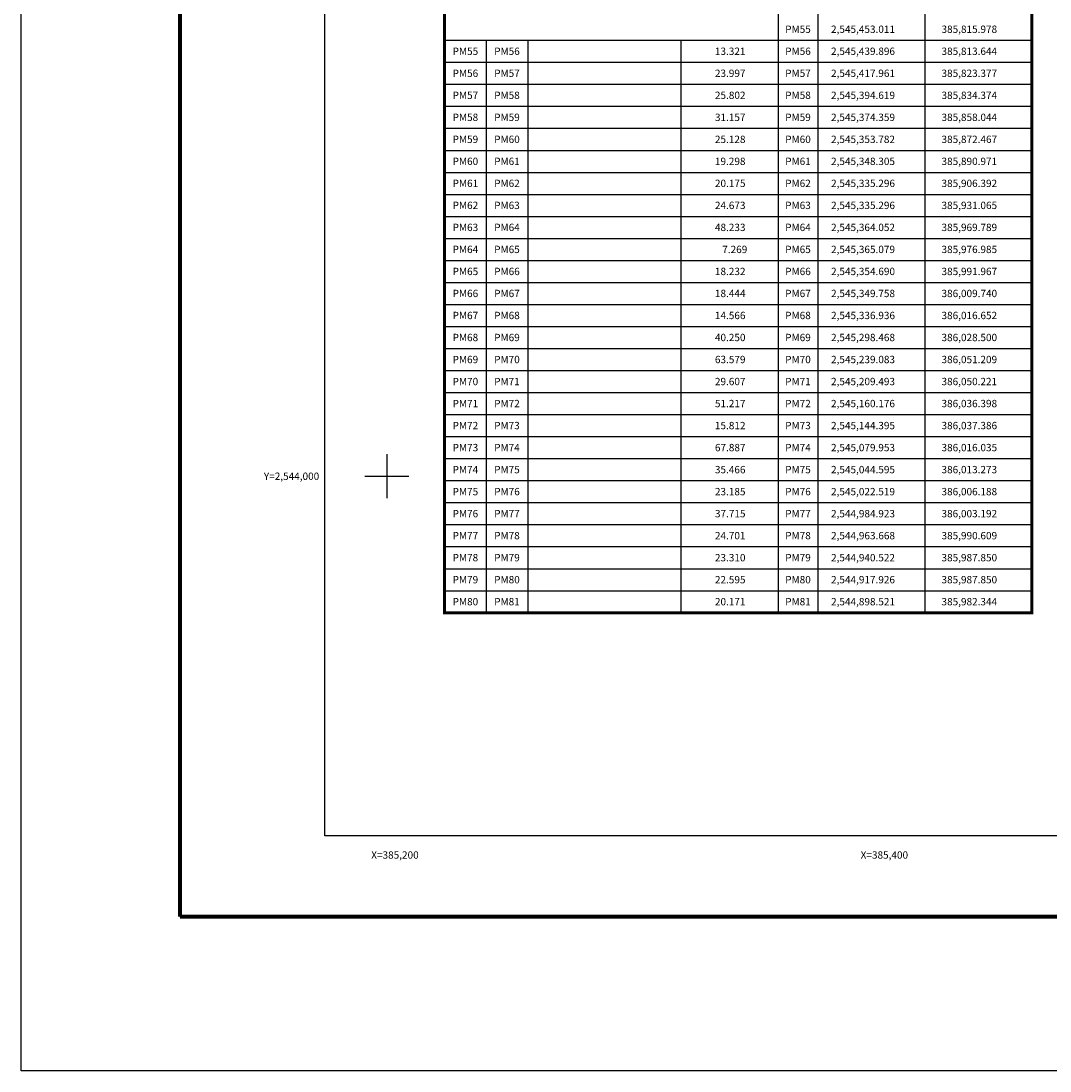
# Model space of a CAD drawing. Units: millimetres. Extents: x 385050 to 387450, y 2543757 to 2545557.
# Drawn here: x 385050 to 385471, y 2543757 to 2544186 of the extents above; entities that cross this region are included whole.
import ezdxf
from ezdxf.enums import TextEntityAlignment as Align

# ---------------------------------------------------------------- set-up
doc = ezdxf.new("R2010")
doc.units = ezdxf.units.MM
for name, color, linetype in [('Cuadricula', 7, 'Continuous'), ('CVL_CUADCON', 1, 'Continuous'), ('CVL_CUADCON_LIN', 8, 'Continuous'), ('CVL_CUADCON_TX', 2, 'Continuous'), ('CVL_RET_TX', 2, 'Continuous'), ('CVL_RETUTM', 8, 'Continuous'), ('MARGEN', 7, 'Continuous')]:
    doc.layers.add(name, color=color, linetype=linetype)
doc.styles.add('MONOTXT4', font='MONOTXT4.shx')

msp = doc.modelspace()

# ---------------------------------------------------------------- linework, layer by layer
msp.add_line((385115.45, 2543819.98), (387367.3, 2543819.98))
at = {"layer": 'Cuadricula', "color": 7, "linetype": 'Continuous'}
msp.add_lwpolyline([(385174.69, 2545453.01), (386974.69, 2545453.01), (386974.69, 2543853.01), (385174.69, 2543853.01)], close=True, dxfattribs=at)
at = {"layer": 'CVL_CUADCON', "color": 0, "linetype": 'Continuous', "const_width": 1.2, "flags": 128}
msp.add_lwpolyline([(385223.6, 2544706.22), (385463.52, 2544706.22), (385463.52, 2543944.22), (385223.6, 2543944.22)], close=True, dxfattribs=at)
at = {"layer": 'CVL_CUADCON_LIN', "color": 0, "linetype": 'Continuous'}
for p, q in [((385359.93, 2544691.97), (385359.93, 2543944.22)), ((385376.09, 2544691.97), (385376.09, 2543944.22)), ((385419.8, 2544682.29), (385419.8, 2543944.22)), ((385223.6, 2544178.22), (385463.52, 2544178.22)), ((385240.58, 2544178.22), (385240.58, 2543944.22)), ((385257.59, 2544178.22), (385257.59, 2543944.22)), ((385320.2, 2544178.22), (385320.2, 2543944.22)), ((385223.6, 2544169.22), (385463.52, 2544169.22)), ((385223.6, 2544160.22), (385463.52, 2544160.22)), ((385223.6, 2544151.22), (385463.52, 2544151.22)), ((385223.6, 2544142.22), (385463.52, 2544142.22)), ((385223.6, 2544133.22), (385463.52, 2544133.22)), ((385223.6, 2544124.22), (385463.52, 2544124.22)), ((385223.6, 2544115.22), (385463.52, 2544115.22)), ((385223.6, 2544106.22), (385463.52, 2544106.22)), ((385223.6, 2544097.22), (385463.52, 2544097.22)), ((385223.6, 2544088.22), (385463.52, 2544088.22)), ((385223.6, 2544079.22), (385463.52, 2544079.22)), ((385223.6, 2544070.22), (385463.52, 2544070.22)), ((385223.6, 2544061.22), (385463.52, 2544061.22)), ((385223.6, 2544052.22), (385463.52, 2544052.22)), ((385223.6, 2544043.22), (385463.52, 2544043.22)), ((385223.6, 2544034.22), (385463.52, 2544034.22)), ((385223.6, 2544025.22), (385463.52, 2544025.22)), ((385223.6, 2544016.22), (385463.52, 2544016.22)), ((385223.6, 2544007.22), (385463.52, 2544007.22)), ((385223.6, 2543998.22), (385463.52, 2543998.22)), ((385223.6, 2543989.22), (385463.52, 2543989.22)), ((385223.6, 2543980.22), (385463.52, 2543980.22)), ((385223.6, 2543971.22), (385463.52, 2543971.22)), ((385223.6, 2543962.22), (385463.52, 2543962.22)), ((385223.6, 2543953.22), (385463.52, 2543953.22)), ((385223.6, 2543944.22), (385463.52, 2543944.22))]:
    msp.add_line(p, q, dxfattribs=at)
at = {"layer": 'CVL_RETUTM', "color": 0, "linetype": 'Continuous'}
for p, q in [((385200, 2544009), (385200, 2543991)), ((385191, 2544000), (385209, 2544000))]:
    msp.add_line(p, q, dxfattribs=at)
at = {"layer": 'MARGEN', "color": 255, "linetype": 'Continuous', "elevation": 2.32}
msp.add_lwpolyline([(385050.49, 2545556.89), (387450.49, 2545556.89), (387450.49, 2543756.89), (385050.49, 2543756.89)], close=True, dxfattribs=at)
at = {"layer": 'MARGEN', "color": 7, "linetype": 'Continuous', "const_width": 1.6}
for points in [[(385115.45, 2543819.98), (385115.45, 2545481.29)], [(385115.45, 2543819.98), (387367.3, 2543819.98)]]:
    msp.add_lwpolyline(points, dxfattribs=at)
at = {"layer": 'MARGEN', "color": 7, "linetype": 'Continuous'}
msp.add_lwpolyline([(385174.69, 2545453.01), (386974.69, 2545453.01), (386974.69, 2543853.01), (385174.69, 2543853.01)], close=True, dxfattribs=at)
msp.add_lwpolyline([(385174.69, 2545453.01), (386974.69, 2545453.01), (386974.69, 2543853.01), (385174.69, 2543853.01)], close=True, dxfattribs=at)

# ---------------------------------------------------------------- texts
at = {"layer": 'CVL_CUADCON_TX', "color": 0, "style": 'MONOTXT4'}
for s, p in [('PM55', (385368.01, 2544181.22)), ('PM55', (385232.09, 2544172.22)), ('PM56', (385249.08, 2544172.22)), ('PM56', (385368.01, 2544172.22)), ('PM56', (385232.09, 2544163.22)), ('PM57', (385249.08, 2544163.22)), ('PM57', (385368.01, 2544163.22)), ('PM57', (385232.09, 2544154.22)), ('PM58', (385249.08, 2544154.22)), ('PM58', (385368.01, 2544154.22)), ('PM58', (385232.09, 2544145.22)), ('PM59', (385249.08, 2544145.22)), ('PM59', (385368.01, 2544145.22)), ('PM59', (385232.09, 2544136.22)), ('PM60', (385249.08, 2544136.22)), ('PM60', (385368.01, 2544136.22)), ('PM60', (385232.09, 2544127.22)), ('PM61', (385249.08, 2544127.22)), ('PM61', (385368.01, 2544127.22)), ('PM61', (385232.09, 2544118.22)), ('PM62', (385249.08, 2544118.22)), ('PM62', (385368.01, 2544118.22)), ('PM62', (385232.09, 2544109.22)), ('PM63', (385249.08, 2544109.22)), ('PM63', (385368.01, 2544109.22)), ('PM63', (385232.09, 2544100.22)), ('PM64', (385249.08, 2544100.22)), ('PM64', (385368.01, 2544100.22)), ('PM64', (385232.09, 2544091.22)), ('PM65', (385249.08, 2544091.22)), ('PM65', (385368.01, 2544091.22)), ('PM65', (385232.09, 2544082.22)), ('PM66', (385249.08, 2544082.22)), ('PM66', (385368.01, 2544082.22)), ('PM66', (385232.09, 2544073.22)), ('PM67', (385249.08, 2544073.22)), ('PM67', (385368.01, 2544073.22)), ('PM67', (385232.09, 2544064.22)), ('PM68', (385249.08, 2544064.22)), ('PM68', (385368.01, 2544064.22)), ('PM68', (385232.09, 2544055.22)), ('PM69', (385249.08, 2544055.22)), ('PM69', (385368.01, 2544055.22)), ('PM69', (385232.09, 2544046.22)), ('PM70', (385249.08, 2544046.22)), ('PM70', (385368.01, 2544046.22)), ('PM70', (385232.09, 2544037.22)), ('PM71', (385249.08, 2544037.22)), ('PM71', (385368.01, 2544037.22)), ('PM71', (385232.09, 2544028.22)), ('PM72', (385249.08, 2544028.22)), ('PM72', (385368.01, 2544028.22)), ('PM72', (385232.09, 2544019.22)), ('PM73', (385249.08, 2544019.22)), ('PM73', (385368.01, 2544019.22)), ('PM73', (385232.09, 2544010.22)), ('PM74', (385249.08, 2544010.22)), ('PM74', (385368.01, 2544010.22)), ('PM74', (385232.09, 2544001.22)), ('PM75', (385249.08, 2544001.22)), ('PM75', (385368.01, 2544001.22)), ('PM75', (385232.09, 2543992.22)), ('PM76', (385249.08, 2543992.22)), ('PM76', (385368.01, 2543992.22)), ('PM76', (385232.09, 2543983.22)), ('PM77', (385249.08, 2543983.22)), ('PM77', (385368.01, 2543983.22)), ('PM77', (385232.09, 2543974.22)), ('PM78', (385249.08, 2543974.22)), ('PM78', (385368.01, 2543974.22)), ('PM78', (385232.09, 2543965.22)), ('PM79', (385249.08, 2543965.22)), ('PM79', (385368.01, 2543965.22)), ('PM79', (385232.09, 2543956.22)), ('PM80', (385249.08, 2543956.22)), ('PM80', (385368.01, 2543956.22)), ('PM80', (385232.09, 2543947.22)), ('PM81', (385249.08, 2543947.22)), ('PM81', (385368.01, 2543947.22))]:
    msp.add_text(s, height=3, dxfattribs=at).set_placement(p, align=Align.CENTER)
at = {"layer": 'CVL_CUADCON_TX', "color": 7, "style": 'MONOTXT4'}
for s, p in [('2,545,453.011', (385381.52, 2544181.22)), ('385,815.978', (385426.66, 2544181.22)), ('2,545,439.896', (385381.52, 2544172.22)), ('385,813.644', (385426.66, 2544172.22)), ('2,545,417.961', (385381.52, 2544163.22)), ('385,823.377', (385426.66, 2544163.22)), ('2,545,394.619', (385381.52, 2544154.22)), ('385,834.374', (385426.66, 2544154.22)), ('2,545,374.359', (385381.52, 2544145.22)), ('385,858.044', (385426.66, 2544145.22)), ('2,545,353.782', (385381.52, 2544136.22)), ('385,872.467', (385426.66, 2544136.22)), ('2,545,348.305', (385381.52, 2544127.22)), ('385,890.971', (385426.66, 2544127.22)), ('2,545,335.296', (385381.52, 2544118.22)), ('385,906.392', (385426.66, 2544118.22)), ('2,545,335.296', (385381.52, 2544109.22)), ('385,931.065', (385426.66, 2544109.22)), ('2,545,364.052', (385381.52, 2544100.22)), ('385,969.789', (385426.66, 2544100.22)), ('2,545,365.079', (385381.52, 2544091.22)), ('385,976.985', (385426.66, 2544091.22)), ('2,545,354.690', (385381.52, 2544082.22)), ('385,991.967', (385426.66, 2544082.22)), ('2,545,349.758', (385381.52, 2544073.22)), ('386,009.740', (385426.66, 2544073.22)), ('2,545,336.936', (385381.52, 2544064.22)), ('386,016.652', (385426.66, 2544064.22)), ('2,545,298.468', (385381.52, 2544055.22)), ('386,028.500', (385426.66, 2544055.22)), ('2,545,239.083', (385381.52, 2544046.22)), ('386,051.209', (385426.66, 2544046.22)), ('2,545,209.493', (385381.52, 2544037.22)), ('386,050.221', (385426.66, 2544037.22)), ('2,545,160.176', (385381.52, 2544028.22)), ('386,036.398', (385426.66, 2544028.22)), ('2,545,144.395', (385381.52, 2544019.22)), ('386,037.386', (385426.66, 2544019.22)), ('2,545,079.953', (385381.52, 2544010.22)), ('386,016.035', (385426.66, 2544010.22)), ('2,545,044.595', (385381.52, 2544001.22)), ('386,013.273', (385426.66, 2544001.22)), ('2,545,022.519', (385381.52, 2543992.22)), ('386,006.188', (385426.66, 2543992.22)), ('2,544,984.923', (385381.52, 2543983.22)), ('386,003.192', (385426.66, 2543983.22)), ('2,544,963.668', (385381.52, 2543974.22)), ('385,990.609', (385426.66, 2543974.22)), ('2,544,940.522', (385381.52, 2543965.22)), ('385,987.850', (385426.66, 2543965.22)), ('2,544,917.926', (385381.52, 2543956.22)), ('385,987.850', (385426.66, 2543956.22)), ('2,544,898.521', (385381.52, 2543947.22)), ('385,982.344', (385426.66, 2543947.22))]:
    msp.add_text(s, height=3, dxfattribs=at).set_placement(p)
at = {"layer": 'CVL_CUADCON_TX', "color": 0, "style": 'MONOTXT4'}
for s, p in [('13.321', (385334.06, 2544172.22)), ('23.997', (385334.06, 2544163.22)), ('25.802', (385334.06, 2544154.22)), ('31.157', (385334.06, 2544145.22)), ('25.128', (385334.06, 2544136.22)), ('19.298', (385334.06, 2544127.22)), ('20.175', (385334.06, 2544118.22)), ('24.673', (385334.06, 2544109.22)), ('48.233', (385334.06, 2544100.22)), ('7.269', (385337.06, 2544091.22)), ('18.232', (385334.06, 2544082.22)), ('18.444', (385334.06, 2544073.22)), ('14.566', (385334.06, 2544064.22)), ('40.250', (385334.06, 2544055.22)), ('63.579', (385334.06, 2544046.22)), ('29.607', (385334.06, 2544037.22)), ('51.217', (385334.06, 2544028.22)), ('15.812', (385334.06, 2544019.22)), ('67.887', (385334.06, 2544010.22)), ('35.466', (385334.06, 2544001.22)), ('23.185', (385334.06, 2543992.22)), ('37.715', (385334.06, 2543983.22)), ('24.701', (385334.06, 2543974.22)), ('23.310', (385334.06, 2543965.22)), ('22.595', (385334.06, 2543956.22)), ('20.171', (385334.06, 2543947.22))]:
    msp.add_text(s, height=3, dxfattribs=at).set_placement(p)
at = {"layer": 'CVL_RET_TX', "color": 0, "style": 'MONOTXT4'}
for s, p in [('Y=2,544,000', (385172.36, 2544000)), ('X=385,200', (385213, 2543845.18)), ('X=385,400', (385413, 2543845.18))]:
    msp.add_text(s, height=3, dxfattribs=at).set_placement(p, align=Align.MIDDLE_RIGHT)

doc.saveas('drawing.dxf')
